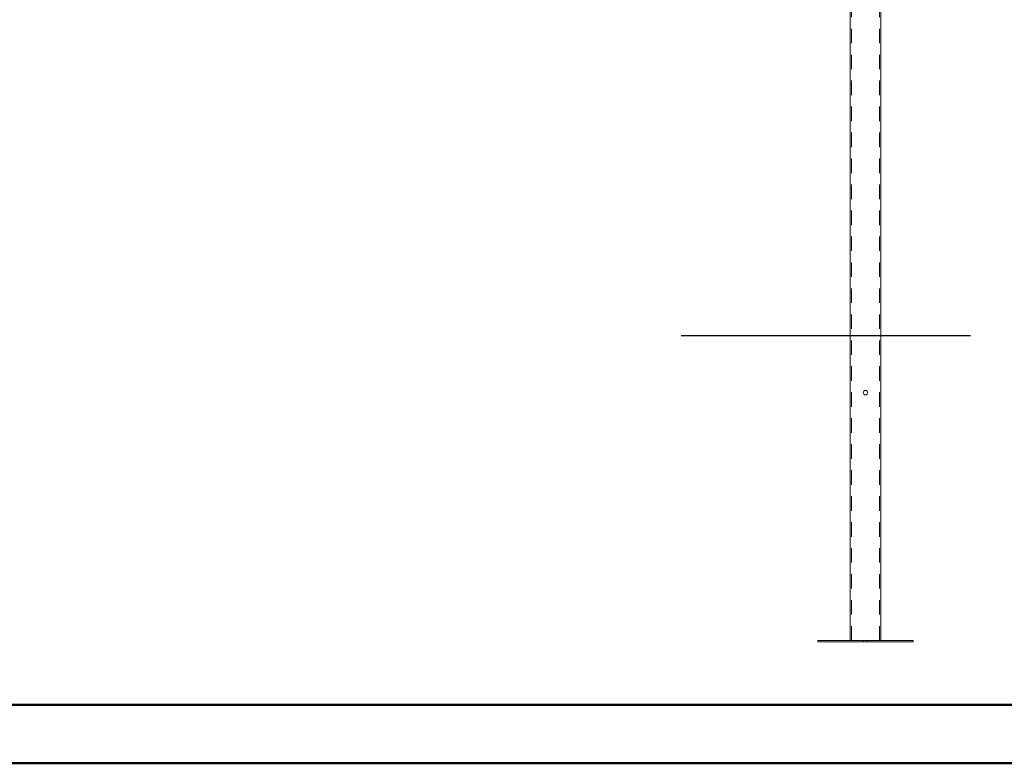
# Model space of a CAD drawing. Units: millimetres. Extents: x 0 to 42, y 0 to 29.8.
# Drawn here: x 13.6 to 22.2, y 0 to 6.5 of the extents above; entities that cross this region are included whole.
import ezdxf

# ---------------------------------------------------------------- set-up
doc = ezdxf.new("R2010")
doc.units = ezdxf.units.MM
doc.linetypes.add('HIDDEN', pattern=[0.1905, 0.127, -0.0635])
doc.layers.add('LE_NORM', color=179, linetype='Continuous', lineweight=50)

msp = doc.modelspace()

# ---------------------------------------------------------------- linework, layer by layer
at = {"color": 7, "linetype": 'HIDDEN', "lineweight": 18}
for p, q in [((20.86811, 1.07295), (20.86811, 13.18495)), ((21.11344, 1.07295), (21.11344, 13.18495)), ((20.97411, 1.07295), (20.97411, 1.06295)), ((21.00744, 1.06295), (21.00744, 1.07295))]:
    msp.add_line(p, q, dxfattribs=at)
at = {"color": 7, "linetype": 'Continuous', "lineweight": 18}
for p, q in [((20.85744, 1.07295), (20.85744, 7.31242)), ((21.12411, 1.07295), (21.12411, 7.31241)), ((20.57411, 1.06295), (20.57411, 1.07295)), ((20.57411, 1.07295), (21.40744, 1.07295)), ((20.57411, 1.06295), (21.40744, 1.06295)), ((21.40744, 1.06295), (21.40744, 1.07295))]:
    msp.add_line(p, q, dxfattribs=at)
at = {"color": 179, "linetype": 'Continuous', "lineweight": 50}
msp.add_line((1.50001, 0.51001), (41.30001, 0.51001), dxfattribs=at)
at = {"color": 7, "linetype": 'Continuous', "lineweight": 50}
msp.add_line((0.00001, 0.00001), (42.00001, 0.00001), dxfattribs=at)
at = {"color": 7, "linetype": 'Continuous', "lineweight": 18}
msp.add_circle((20.99077, 3.23962), 0.02, dxfattribs=at)
at = {"layer": 'LE_NORM', "lineweight": 25}
msp.add_line((19.37965, 3.73962), (21.90717, 3.73962), dxfattribs=at)

doc.saveas('drawing.dxf')
